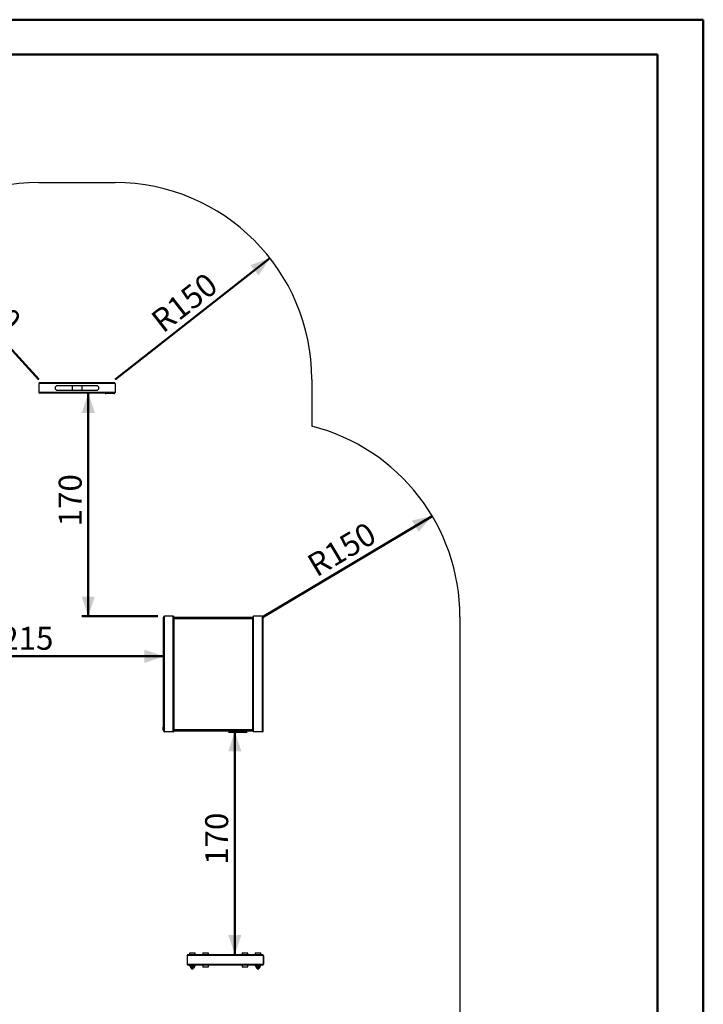
# Model space of a CAD drawing. Units: millimetres. Extents: x 0 to 42, y 0 to 29.8.
# Drawn here: x 31.6 to 42, y 14.7 to 29.7 of the extents above; entities that cross this region are included whole.
import ezdxf

# ---------------------------------------------------------------- set-up
doc = ezdxf.new("R2010")
doc.units = ezdxf.units.MM
doc.layers.add('LE_NORM', color=179, linetype='Continuous', lineweight=50)
doc.styles.add('SLDTEXTSTYLE0', font='TXT', dxfattribs={"width": 0.605})
doc.dimstyles.new('SLDDIMSTYLE0', dxfattribs={"dimtxt": 0.35, "dimasz": 0.3, "dimexe": 0, "dimexo": 0.0625, "dimgap": 0.0875, "dimtad": 1, "dimdec": 0, "dimlfac": 50, "dimrnd": 1e-09, "dimzin": 12, "dimdsep": 46, "dimtxsty": 'SLDTEXTSTYLE0', "dimsah": 1, "dimcen": 0, "dimadec": 0, "dimazin": 3, "dimtfac": 1, "dimtofl": 0, "dimtmove": 0, "dimatfit": 3, "dimfxl": 0, "dimfrac": 2, "dimtolj": 1, "dimtzin": 12, "dimarcsym": 0})
doc.dimstyles.new('SLDDIMSTYLE1', dxfattribs={"dimtxt": 0.35, "dimasz": 0.3, "dimexe": 0, "dimexo": 0.0625, "dimgap": 0.0875, "dimtad": 1, "dimdec": 0, "dimlfac": 50, "dimrnd": 1e-09, "dimzin": 12, "dimdsep": 46, "dimtxsty": 'SLDTEXTSTYLE0', "dimsah": 1, "dimcen": 0.09, "dimadec": 0, "dimazin": 3, "dimtfac": 1, "dimtofl": 0, "dimtmove": 0, "dimatfit": 3, "dimfxl": 0, "dimfrac": 2, "dimtolj": 1, "dimtzin": 12, "dimarcsym": 0})

# ---------------------------------------------------------------- blocks, each defined once
blk = doc.blocks.new('_D_11')
at = {"layer": 'LE_NORM'}
blk.add_line((29.843, 26.429), (31.869, 24.216), dxfattribs=at)
blk.add_solid([(29.843, 26.429), (29.972, 26.14), (30.12, 26.275)], dxfattribs=at)
at = {"layer": 'LE_NORM', "insert": (30.884, 25.954), "char_height": 0.35, "attachment_point": 1, "rotation": 312.4815, "style": 'SLDTEXTSTYLE0'}
blk.add_mtext('R150', dxfattribs=at)
blk = doc.blocks.new('_D_12')
at = {"layer": 'LE_NORM'}
blk.add_line((35.391, 26.066), (33.029, 24.216), dxfattribs=at)
blk.add_solid([(35.391, 26.066), (35.094, 25.959), (35.217, 25.802)], dxfattribs=at)
at = {"layer": 'LE_NORM', "insert": (33.545, 25.187), "char_height": 0.35, "attachment_point": 1, "rotation": 38.0615, "style": 'SLDTEXTSTYLE0'}
blk.add_mtext('R150', dxfattribs=at)
blk = doc.blocks.new('_D_13')
at = {"layer": 'LE_NORM'}
blk.add_line((37.865, 22.134), (35.289, 20.596), dxfattribs=at)
blk.add_solid([(37.865, 22.134), (37.556, 22.066), (37.659, 21.894)], dxfattribs=at)
at = {"layer": 'LE_NORM', "insert": (35.923, 21.495), "char_height": 0.35, "attachment_point": 1, "rotation": 30.8375, "style": 'SLDTEXTSTYLE0'}
blk.add_mtext('R150', dxfattribs=at)
blk = doc.blocks.new('_D_25')
at = {"layer": 'LE_NORM'}
blk.add_line((33.776, 19.995), (29.469, 19.995), dxfattribs=at)
for points in [[(29.469, 19.995), (29.769, 19.895), (29.769, 20.095)], [(33.776, 19.995), (33.476, 20.095), (33.476, 19.895)]]:
    blk.add_solid(points, dxfattribs=at)
at = {"layer": 'LE_NORM', "insert": (31.294, 20.446), "char_height": 0.35, "attachment_point": 1, "style": 'SLDTEXTSTYLE0'}
blk.add_mtext('215', dxfattribs=at)
blk = doc.blocks.new('_D_27')
at = {"layer": 'LE_NORM'}
for p, q in [((35.043, 18.846), (34.757, 18.846)), ((34.856, 18.846), (34.856, 15.446))]:
    blk.add_line(p, q, dxfattribs=at)
for points in [[(34.856, 18.846), (34.756, 18.546), (34.956, 18.546)], [(34.856, 15.446), (34.956, 15.746), (34.756, 15.746)]]:
    blk.add_solid(points, dxfattribs=at)
at = {"layer": 'LE_NORM', "insert": (34.404, 16.817), "char_height": 0.35, "attachment_point": 1, "rotation": 90, "style": 'SLDTEXTSTYLE0'}
blk.add_mtext('170', dxfattribs=at)
blk = doc.blocks.new('_D_28')
at = {"layer": 'LE_NORM'}
for p, q in [((32.621, 24.006), (32.621, 20.606)), ((33.683, 20.606), (32.522, 20.606))]:
    blk.add_line(p, q, dxfattribs=at)
for points in [[(32.621, 24.006), (32.521, 23.706), (32.721, 23.706)], [(32.621, 20.606), (32.721, 20.906), (32.521, 20.906)]]:
    blk.add_solid(points, dxfattribs=at)
at = {"layer": 'LE_NORM', "insert": (32.17, 21.977), "char_height": 0.35, "attachment_point": 1, "rotation": 90, "style": 'SLDTEXTSTYLE0'}
blk.add_mtext('170', dxfattribs=at)

msp = doc.modelspace()

# ---------------------------------------------------------------- linework, layer by layer
at = {"color": 7, "linetype": 'Continuous', "lineweight": 50}
for p, q in [((0, 29.7), (42, 29.7)), ((42, 0), (42, 29.7)), ((1.5, 29.17), (41.3, 29.17)), ((41.3, 0.51), (41.3, 29.17))]:
    msp.add_line(p, q, dxfattribs=at)
at = {"color": 7, "linetype": 'Continuous', "lineweight": 25}
for p, q in [((31.869, 27.216), (33.029, 27.216)), ((33.017, 24.166), (31.882, 24.166)), ((36.029, 24.216), (36.029, 23.503)), ((33.029, 24.153), (31.869, 24.153)), ((31.869, 24.153), (31.869, 24.019)), ((33.029, 24.019), (31.869, 24.019)), ((32.373, 24.12), (32.149, 24.12)), ((32.149, 24.052), (32.373, 24.052)), ((32.525, 24.12), (32.373, 24.12)), ((32.373, 24.052), (32.525, 24.052)), ((32.749, 24.12), (32.525, 24.12)), ((32.525, 24.052), (32.749, 24.052)), ((33.029, 24.153), (33.029, 24.019)), ((33.017, 24.006), (31.882, 24.006)), ((32.879, 24.006), (32.879, 24.004)), ((32.879, 24.004), (32.886, 24.004)), ((32.886, 24.004), (32.886, 24.006)), ((33.012, 24.004), (32.886, 24.004)), ((32.981, 24.002), (32.981, 24.004)), ((32.981, 24.004), (32.981, 24.002)), ((32.981, 24.002), (32.981, 24.004)), ((32.981, 24.002), (32.981, 24.002)), ((32.985, 24.002), (32.981, 24.002)), ((32.985, 24.002), (32.985, 24.004)), ((32.985, 24.002), (32.985, 24.004)), ((32.987, 24.002), (32.987, 24.004)), ((32.987, 24.004), (32.987, 24.002)), ((32.988, 24.002), (32.988, 24.004)), ((32.988, 24.002), (32.988, 24.004)), ((32.988, 24.002), (32.988, 24.004)), ((32.988, 24.002), (32.988, 24.004)), ((32.988, 24.002), (32.988, 24.002)), ((32.99, 24.002), (32.99, 24.004)), ((32.991, 24.004), (32.991, 24.002)), ((32.991, 24.002), (32.991, 24.004)), ((32.991, 24.002), (32.991, 24.004)), ((32.991, 24.002), (32.991, 24.002)), ((32.993, 24.002), (32.991, 24.002)), ((32.993, 24.002), (32.993, 24.004)), ((32.994, 24.002), (32.994, 24.004)), ((32.994, 24.002), (32.994, 24.004)), ((32.996, 24.002), (32.996, 24.004)), ((32.996, 24.004), (32.996, 24.002)), ((32.996, 24.002), (32.996, 24.002)), ((32.997, 24.002), (32.997, 24.004)), ((32.997, 24.002), (32.997, 24.004)), ((32.997, 24.002), (32.997, 24.002)), ((32.998, 24.004), (32.998, 24.002)), ((32.999, 24.002), (32.999, 24.004)), ((33.001, 24.002), (32.999, 24.002)), ((33.001, 24.002), (33.001, 24.004)), ((33.002, 24.002), (33.002, 24.004)), ((33.012, 24.006), (33.012, 24.004)), ((33.012, 24.004), (33.019, 24.004)), ((33.019, 24.004), (33.019, 24.006)), ((33.769, 18.859), (33.769, 20.593)), ((33.782, 18.846), (33.782, 20.606)), ((33.917, 20.606), (33.782, 20.606)), ((33.917, 18.846), (33.917, 20.606)), ((33.929, 18.859), (33.929, 20.593)), ((33.929, 20.592), (35.129, 20.592)), ((33.929, 20.572), (35.129, 20.572)), ((35.129, 18.859), (35.129, 20.593)), ((35.142, 18.846), (35.142, 20.606)), ((35.277, 20.606), (35.142, 20.606)), ((35.277, 18.846), (35.277, 20.606)), ((35.289, 18.859), (35.289, 20.593)), ((38.289, 20.596), (38.289, 9.566)), ((33.765, 18.931), (33.767, 18.931)), ((33.765, 18.931), (33.767, 18.931)), ((33.765, 18.931), (33.765, 18.931)), ((33.765, 18.931), (33.767, 18.931)), ((33.765, 18.93), (33.767, 18.93)), ((33.765, 18.93), (33.767, 18.93)), ((33.765, 18.93), (33.767, 18.93)), ((33.765, 18.93), (33.765, 18.93)), ((33.765, 18.929), (33.767, 18.929)), ((33.765, 18.928), (33.767, 18.928)), ((33.765, 18.928), (33.767, 18.928)), ((33.767, 18.928), (33.765, 18.928)), ((33.765, 18.928), (33.767, 18.928)), ((33.767, 18.926), (33.765, 18.926)), ((33.765, 18.926), (33.767, 18.926)), ((33.765, 18.926), (33.767, 18.926)), ((33.765, 18.926), (33.767, 18.926)), ((33.765, 18.926), (33.765, 18.926)), ((33.765, 18.925), (33.767, 18.925)), ((33.765, 18.924), (33.767, 18.924)), ((33.765, 18.924), (33.765, 18.923)), ((33.765, 18.923), (33.767, 18.923)), ((33.765, 18.923), (33.767, 18.923)), ((33.765, 18.922), (33.767, 18.922)), ((33.765, 18.922), (33.767, 18.922)), ((33.765, 18.922), (33.765, 18.922)), ((33.767, 18.92), (33.765, 18.92)), ((33.765, 18.92), (33.767, 18.92)), ((33.765, 18.92), (33.765, 18.916)), ((33.765, 18.916), (33.767, 18.916)), ((33.765, 18.915), (33.767, 18.915)), ((33.765, 18.915), (33.767, 18.915)), ((33.767, 18.913), (33.765, 18.913)), ((33.765, 18.913), (33.767, 18.913)), ((33.765, 18.911), (33.765, 18.913)), ((33.769, 18.996), (33.767, 18.996)), ((33.767, 18.996), (33.767, 18.989)), ((33.767, 18.863), (33.767, 18.989)), ((33.767, 18.989), (33.769, 18.989)), ((33.765, 18.911), (33.767, 18.911)), ((33.765, 18.909), (33.767, 18.909)), ((33.765, 18.909), (33.767, 18.909)), ((33.765, 18.907), (33.767, 18.907)), ((33.765, 18.907), (33.767, 18.907)), ((33.767, 18.907), (33.765, 18.907)), ((33.765, 18.907), (33.767, 18.907)), ((33.765, 18.907), (33.765, 18.907)), ((33.767, 18.905), (33.765, 18.905)), ((33.765, 18.905), (33.767, 18.905)), ((33.765, 18.902), (33.765, 18.905)), ((33.765, 18.902), (33.767, 18.902)), ((33.765, 18.901), (33.767, 18.901)), ((33.765, 18.901), (33.767, 18.901)), ((33.765, 18.899), (33.767, 18.899)), ((33.767, 18.898), (33.765, 18.898)), ((33.765, 18.897), (33.767, 18.897)), ((33.765, 18.895), (33.765, 18.897)), ((33.765, 18.895), (33.767, 18.895)), ((33.765, 18.895), (33.767, 18.895)), ((33.765, 18.89), (33.767, 18.89)), ((33.767, 18.89), (33.765, 18.89)), ((33.765, 18.89), (33.767, 18.89)), ((33.765, 18.89), (33.765, 18.89)), ((33.765, 18.888), (33.765, 18.89)), ((33.765, 18.888), (33.767, 18.888)), ((33.765, 18.886), (33.767, 18.886)), ((33.765, 18.885), (33.767, 18.885)), ((33.765, 18.884), (33.767, 18.884)), ((33.767, 18.883), (33.765, 18.883)), ((33.765, 18.882), (33.767, 18.882)), ((33.765, 18.88), (33.767, 18.88)), ((33.765, 18.88), (33.767, 18.88)), ((33.767, 18.878), (33.765, 18.878)), ((33.765, 18.878), (33.767, 18.878)), ((33.767, 18.878), (33.765, 18.878)), ((33.765, 18.877), (33.767, 18.877)), ((33.765, 18.877), (33.767, 18.877)), ((33.765, 18.877), (33.765, 18.876)), ((33.765, 18.876), (33.767, 18.876)), ((33.765, 18.876), (33.765, 18.874)), ((33.765, 18.874), (33.767, 18.874)), ((33.765, 18.874), (33.767, 18.874)), ((33.765, 18.874), (33.767, 18.874)), ((33.767, 18.863), (33.767, 18.856)), ((33.769, 18.863), (33.767, 18.863)), ((33.767, 18.856), (33.769, 18.856)), ((33.917, 18.846), (33.782, 18.846)), ((33.929, 18.88), (35.129, 18.88)), ((33.929, 18.86), (35.129, 18.86)), ((35.277, 18.846), (35.142, 18.846)), ((34.166, 15.468), (34.166, 15.446)), ((34.172, 15.474), (34.246, 15.474)), ((34.252, 15.446), (34.252, 15.468)), ((34.366, 15.468), (34.366, 15.446)), ((34.372, 15.474), (34.446, 15.474)), ((34.452, 15.446), (34.452, 15.468)), ((34.966, 15.468), (34.966, 15.446)), ((34.972, 15.474), (35.046, 15.474)), ((35.052, 15.446), (35.052, 15.468)), ((35.166, 15.468), (35.166, 15.446)), ((35.172, 15.474), (35.246, 15.474)), ((35.252, 15.446), (35.252, 15.468)), ((35.289, 15.433), (34.129, 15.433)), ((34.129, 15.433), (34.129, 15.299)), ((35.277, 15.446), (34.142, 15.446)), ((35.291, 15.436), (35.289, 15.436)), ((35.289, 15.433), (35.289, 15.299)), ((35.289, 15.429), (35.291, 15.429)), ((35.291, 15.429), (35.291, 15.436)), ((35.291, 15.429), (35.291, 15.303)), ((35.293, 15.418), (35.291, 15.418)), ((35.293, 15.418), (35.291, 15.418)), ((35.293, 15.417), (35.291, 15.417)), ((35.291, 15.414), (35.293, 15.414)), ((35.293, 15.414), (35.291, 15.414)), ((35.293, 15.412), (35.291, 15.412)), ((35.293, 15.412), (35.291, 15.412)), ((35.293, 15.412), (35.291, 15.412)), ((35.293, 15.412), (35.291, 15.412)), ((35.293, 15.41), (35.291, 15.41)), ((35.293, 15.41), (35.291, 15.41)), ((35.291, 15.409), (35.293, 15.409)), ((35.293, 15.409), (35.291, 15.409)), ((35.293, 15.409), (35.291, 15.409)), ((35.293, 15.409), (35.291, 15.409)), ((35.293, 15.407), (35.291, 15.407)), ((35.293, 15.406), (35.291, 15.406)), ((35.291, 15.403), (35.293, 15.403)), ((35.293, 15.403), (35.291, 15.403)), ((35.293, 15.403), (35.291, 15.403)), ((35.293, 15.401), (35.291, 15.401)), ((35.293, 15.401), (35.291, 15.401)), ((35.293, 15.399), (35.291, 15.399)), ((35.293, 15.398), (35.291, 15.398)), ((35.293, 15.398), (35.291, 15.398)), ((35.293, 15.397), (35.291, 15.397)), ((35.291, 15.397), (35.293, 15.397)), ((35.293, 15.395), (35.291, 15.395)), ((35.293, 15.395), (35.291, 15.395)), ((35.293, 15.395), (35.291, 15.395)), ((35.293, 15.395), (35.291, 15.395)), ((35.293, 15.394), (35.291, 15.394)), ((35.291, 15.393), (35.293, 15.393)), ((35.293, 15.392), (35.291, 15.392)), ((35.293, 15.391), (35.291, 15.391)), ((35.293, 15.391), (35.291, 15.391)), ((35.293, 15.389), (35.291, 15.389)), ((35.293, 15.389), (35.291, 15.389)), ((35.293, 15.389), (35.291, 15.389)), ((35.293, 15.389), (35.291, 15.389)), ((35.293, 15.387), (35.291, 15.387)), ((35.293, 15.387), (35.291, 15.387)), ((35.291, 15.386), (35.293, 15.386)), ((35.293, 15.386), (35.291, 15.386)), ((35.293, 15.386), (35.291, 15.386)), ((35.293, 15.386), (35.291, 15.386)), ((35.293, 15.384), (35.291, 15.384)), ((35.293, 15.384), (35.291, 15.384)), ((35.293, 15.382), (35.291, 15.382)), ((35.293, 15.379), (35.291, 15.379)), ((35.291, 15.379), (35.293, 15.379)), ((35.293, 15.379), (35.291, 15.379)), ((35.293, 15.374), (35.291, 15.374)), ((35.293, 15.374), (35.291, 15.374)), ((35.293, 15.374), (35.291, 15.374)), ((35.293, 15.373), (35.291, 15.373)), ((35.293, 15.372), (35.291, 15.372)), ((35.293, 15.372), (35.291, 15.372)), ((35.293, 15.371), (35.291, 15.371)), ((35.293, 15.371), (35.291, 15.371)), ((35.293, 15.371), (35.291, 15.371)), ((35.293, 15.371), (35.291, 15.371)), ((35.293, 15.37), (35.291, 15.37)), ((35.293, 15.369), (35.291, 15.369)), ((35.293, 15.369), (35.291, 15.369)), ((35.291, 15.369), (35.293, 15.369)), ((35.293, 15.369), (35.291, 15.369)), ((35.293, 15.367), (35.291, 15.367)), ((35.293, 15.366), (35.291, 15.366)), ((35.293, 15.365), (35.291, 15.365)), ((35.291, 15.364), (35.293, 15.364)), ((35.293, 15.363), (35.291, 15.363)), ((35.293, 15.361), (35.291, 15.361)), ((35.293, 15.361), (35.291, 15.361)), ((35.293, 15.361), (35.291, 15.361)), ((35.293, 15.361), (35.291, 15.361)), ((35.293, 15.358), (35.291, 15.358)), ((35.293, 15.358), (35.291, 15.358)), ((35.293, 15.357), (35.291, 15.357)), ((35.291, 15.357), (35.293, 15.357)), ((35.293, 15.417), (35.293, 15.414)), ((35.293, 15.412), (35.293, 15.412)), ((35.293, 15.41), (35.293, 15.412)), ((35.293, 15.409), (35.293, 15.409)), ((35.293, 15.403), (35.293, 15.406)), ((35.293, 15.399), (35.293, 15.398)), ((35.293, 15.398), (35.293, 15.398)), ((35.293, 15.391), (35.293, 15.391)), ((35.293, 15.389), (35.293, 15.389)), ((35.293, 15.387), (35.293, 15.389)), ((35.293, 15.386), (35.293, 15.386)), ((35.293, 15.382), (35.293, 15.379)), ((35.293, 15.379), (35.293, 15.379)), ((35.293, 15.372), (35.293, 15.373)), ((35.293, 15.371), (35.293, 15.372)), ((35.293, 15.371), (35.293, 15.371)), ((35.293, 15.37), (35.293, 15.371)), ((35.293, 15.369), (35.293, 15.37)), ((35.293, 15.369), (35.293, 15.369)), ((35.293, 15.358), (35.293, 15.361)), ((35.293, 15.358), (35.293, 15.358)), ((35.289, 15.299), (34.129, 15.299)), ((35.277, 15.286), (34.142, 15.286)), ((34.166, 15.286), (34.166, 15.283)), ((34.168, 15.278), (34.169, 15.278)), ((34.246, 15.276), (34.173, 15.276)), ((34.174, 15.276), (34.174, 15.267)), ((34.176, 15.262), (34.176, 15.262)), ((34.239, 15.26), (34.18, 15.26)), ((34.182, 15.26), (34.182, 15.251)), ((34.184, 15.246), (34.185, 15.246)), ((34.23, 15.244), (34.189, 15.244)), ((34.197, 15.244), (34.197, 15.232)), ((34.197, 15.232), (34.199, 15.23)), ((34.197, 15.232), (34.198, 15.232)), ((34.198, 15.232), (34.221, 15.232)), ((34.199, 15.23), (34.2, 15.23)), ((34.2, 15.23), (34.219, 15.23)), ((34.219, 15.23), (34.221, 15.232)), ((34.221, 15.232), (34.221, 15.244)), ((34.234, 15.246), (34.235, 15.246)), ((34.236, 15.251), (34.236, 15.26)), ((34.243, 15.262), (34.243, 15.262)), ((34.245, 15.267), (34.245, 15.276)), ((34.25, 15.278), (34.251, 15.278)), ((34.252, 15.283), (34.252, 15.286)), ((34.366, 15.286), (34.366, 15.264)), ((34.446, 15.258), (34.372, 15.258)), ((34.452, 15.264), (34.452, 15.286)), ((34.966, 15.286), (34.966, 15.264)), ((35.046, 15.258), (34.972, 15.258)), ((35.052, 15.264), (35.052, 15.286)), ((35.166, 15.286), (35.166, 15.283)), ((35.168, 15.278), (35.169, 15.278)), ((35.246, 15.276), (35.173, 15.276)), ((35.174, 15.276), (35.174, 15.267)), ((35.176, 15.262), (35.176, 15.262)), ((35.239, 15.26), (35.18, 15.26)), ((35.182, 15.26), (35.182, 15.251)), ((35.184, 15.246), (35.185, 15.246)), ((35.23, 15.244), (35.189, 15.244)), ((35.197, 15.244), (35.197, 15.232)), ((35.197, 15.232), (35.199, 15.23)), ((35.197, 15.232), (35.198, 15.232)), ((35.198, 15.232), (35.221, 15.232)), ((35.199, 15.23), (35.2, 15.23)), ((35.2, 15.23), (35.219, 15.23)), ((35.219, 15.23), (35.221, 15.232)), ((35.221, 15.232), (35.221, 15.244)), ((35.234, 15.246), (35.235, 15.246)), ((35.236, 15.251), (35.236, 15.26)), ((35.243, 15.262), (35.243, 15.262)), ((35.245, 15.267), (35.245, 15.276)), ((35.25, 15.278), (35.251, 15.278)), ((35.252, 15.283), (35.252, 15.286)), ((35.291, 15.303), (35.289, 15.303)), ((35.289, 15.296), (35.291, 15.296)), ((35.291, 15.296), (35.291, 15.303))]:
    msp.add_line(p, q, dxfattribs=at)
at = {"color": 8, "linetype": 'Continuous', "lineweight": 25}
for p, q in [((32.373, 24.12), (32.373, 24.086)), ((32.373, 24.086), (32.373, 24.052)), ((32.525, 24.12), (32.525, 24.086)), ((32.525, 24.086), (32.525, 24.052)), ((34.252, 15.468), (34.166, 15.468)), ((34.452, 15.468), (34.366, 15.468)), ((35.052, 15.468), (34.966, 15.468)), ((35.252, 15.468), (35.166, 15.468)), ((34.166, 15.283), (34.252, 15.283)), ((34.251, 15.278), (34.168, 15.278)), ((34.169, 15.278), (34.25, 15.278)), ((34.174, 15.267), (34.245, 15.267)), ((34.243, 15.262), (34.176, 15.262)), ((34.176, 15.262), (34.243, 15.262)), ((34.182, 15.251), (34.236, 15.251)), ((34.235, 15.246), (34.184, 15.246)), ((34.185, 15.246), (34.234, 15.246)), ((34.366, 15.264), (34.452, 15.264)), ((34.966, 15.264), (35.052, 15.264)), ((35.166, 15.283), (35.252, 15.283)), ((35.251, 15.278), (35.168, 15.278)), ((35.169, 15.278), (35.25, 15.278)), ((35.174, 15.267), (35.245, 15.267)), ((35.243, 15.262), (35.176, 15.262)), ((35.176, 15.262), (35.243, 15.262)), ((35.182, 15.251), (35.236, 15.251)), ((35.235, 15.246), (35.184, 15.246)), ((35.185, 15.246), (35.234, 15.246))]:
    msp.add_line(p, q, dxfattribs=at)
at = {"color": 7, "linetype": 'Continuous', "lineweight": 25}
for centre, radius, start, end in [((31.869, 24.216), 3, 90, 180), ((33.029, 24.216), 3, 0, 90), ((31.882, 24.153), 0.0128, 90, 180), ((33.017, 24.153), 0.0128, 0, 90), ((31.882, 24.019), 0.0128, 180, 270), ((32.149, 24.086), 0.0337, 90, 180), ((32.149, 24.086), 0.0337, 180, 270), ((32.749, 24.086), 0.0337, 0, 90), ((32.749, 24.086), 0.0337, 270, 0), ((33.017, 24.019), 0.0128, 270, 360), ((35.289, 20.596), 3, 0, 75.7197), ((33.782, 20.593), 0.0128, 90, 180), ((33.917, 20.593), 0.0128, 0, 90), ((35.142, 20.593), 0.0128, 90, 180), ((35.277, 20.593), 0.0128, 0, 90), ((33.782, 18.859), 0.0128, 180, 270), ((33.917, 18.859), 0.0128, 270, 0), ((35.142, 18.859), 0.0128, 180, 270), ((35.277, 18.859), 0.0128, 270, 0), ((34.172, 15.468), 0.006, 90, 180), ((34.246, 15.468), 0.006, 0, 90), ((34.372, 15.468), 0.006, 90, 180), ((34.446, 15.468), 0.006, 0, 90), ((34.972, 15.468), 0.006, 90, 180), ((35.046, 15.468), 0.006, 0, 90), ((35.172, 15.468), 0.006, 90, 180), ((35.246, 15.468), 0.006, 0, 90), ((34.142, 15.433), 0.0128, 90, 180), ((35.277, 15.433), 0.0128, 360, 90), ((34.142, 15.299), 0.0128, 180, 270), ((34.172, 15.283), 0.006, 180, 225), ((34.173, 15.282), 0.006, 225, 270), ((34.18, 15.267), 0.006, 180, 225), ((34.18, 15.266), 0.006, 225, 270), ((34.188, 15.251), 0.006, 180, 225), ((34.189, 15.25), 0.006, 225, 270), ((34.23, 15.25), 0.006, 270, 315), ((34.23, 15.251), 0.006, 315, 0), ((34.239, 15.266), 0.006, 270, 315), ((34.239, 15.267), 0.006, 315, 0), ((34.246, 15.282), 0.006, 270, 315), ((34.246, 15.283), 0.006, 315, 0), ((34.372, 15.264), 0.006, 180, 270), ((34.446, 15.264), 0.006, 270, 0), ((34.972, 15.264), 0.006, 180, 270), ((35.046, 15.264), 0.006, 270, 0), ((35.172, 15.283), 0.006, 180, 225), ((35.173, 15.282), 0.006, 225, 270), ((35.18, 15.267), 0.006, 180, 225), ((35.18, 15.266), 0.006, 225, 270), ((35.188, 15.251), 0.006, 180, 225), ((35.189, 15.25), 0.006, 225, 270), ((35.23, 15.25), 0.006, 270, 315), ((35.23, 15.251), 0.006, 315, 0), ((35.239, 15.266), 0.006, 270, 315), ((35.239, 15.267), 0.006, 315, 0), ((35.246, 15.282), 0.006, 270, 315), ((35.246, 15.283), 0.006, 315, 0), ((35.277, 15.299), 0.0128, 270, 0)]:
    msp.add_arc(centre, radius, start, end, dxfattribs=at)
for points, knots in [([(32.981, 24.002), (32.981, 24.002), (32.981, 24.002), (32.981, 24.002), (32.981, 24.002), (32.981, 24.002), (32.981, 24.002)], [0, 0, 0, 0, 0.394854, 0.645233, 0.89619, 1, 1, 1, 1]), ([(32.985, 24.002), (32.985, 24.002), (32.985, 24.002), (32.985, 24.002), (32.985, 24.002), (32.985, 24.002), (32.985, 24.002), (32.985, 24.002)], [0, 0, 0, 0, 0.374778, 0.559042, 0.744366, 0.962165, 1, 1, 1, 1]), ([(32.988, 24.002), (32.987, 24.002), (32.987, 24.002), (32.987, 24.002), (32.987, 24.002), (32.987, 24.002)], [0, 0, 0, 0, 0.48018, 0.737318, 1, 1, 1, 1]), ([(32.987, 24.002), (32.987, 24.002), (32.987, 24.002), (32.987, 24.002), (32.987, 24.002), (32.987, 24.002), (32.987, 24.002)], [0, 0, 0, 0, 0.251885, 0.506371, 0.739494, 1, 1, 1, 1]), ([(32.988, 24.002), (32.988, 24.002), (32.988, 24.002), (32.988, 24.002), (32.988, 24.002), (32.988, 24.002), (32.988, 24.002)], [0, 0, 0, 0, 0.431183, 0.674452, 0.917642, 1, 1, 1, 1]), ([(32.988, 24.002), (32.988, 24.002), (32.988, 24.002), (32.988, 24.002), (32.988, 24.002), (32.988, 24.002), (32.988, 24.002), (32.988, 24.002), (32.988, 24.002)], [0, 0, 0, 0, 0.297477, 0.591135, 0.709168, 0.826927, 0.95734, 1, 1, 1, 1]), ([(32.99, 24.002), (32.99, 24.002), (32.99, 24.002), (32.99, 24.002), (32.991, 24.002)], [0, 0, 0, 0, 0.568088, 1, 1, 1, 1]), ([(32.991, 24.002), (32.991, 24.002), (32.991, 24.002), (32.991, 24.002), (32.991, 24.002), (32.991, 24.002), (32.991, 24.002)], [0, 0, 0, 0, 0.288978, 0.665783, 0.94195, 1, 1, 1, 1]), ([(32.994, 24.002), (32.994, 24.002), (32.994, 24.002), (32.993, 24.002), (32.993, 24.002), (32.993, 24.002), (32.993, 24.002)], [0, 0, 0, 0, 0.280244, 0.610691, 0.85172, 1, 1, 1, 1]), ([(32.996, 24.002), (32.996, 24.002), (32.996, 24.002), (32.996, 24.002), (32.996, 24.002), (32.997, 24.002)], [0, 0, 0, 0, 0.388179, 0.780784, 1, 1, 1, 1]), ([(32.996, 24.002), (32.996, 24.002), (32.996, 24.002), (32.996, 24.002), (32.996, 24.002), (32.996, 24.002), (32.996, 24.002)], [0, 0, 0, 0, 0.324842, 0.592156, 0.858828, 1, 1, 1, 1]), ([(32.997, 24.002), (32.997, 24.002), (32.996, 24.002), (32.996, 24.002), (32.996, 24.002), (32.996, 24.002), (32.996, 24.002)], [0, 0, 0, 0, 0.249672, 0.459529, 0.727994, 1, 1, 1, 1]), ([(32.999, 24.002), (32.999, 24.002), (32.999, 24.002), (32.999, 24.002), (32.999, 24.002), (32.998, 24.002), (32.998, 24.002)], [0, 0, 0, 0, 0.293459, 0.530543, 0.826194, 1, 1, 1, 1]), ([(33.002, 24.002), (33.002, 24.002), (33.002, 24.002), (33.001, 24.002), (33.001, 24.002), (33.001, 24.002), (33.001, 24.002)], [0, 0, 0, 0, 0.302446, 0.512046, 0.721521, 1, 1, 1, 1]), ([(33.765, 18.931), (33.765, 18.931), (33.765, 18.931), (33.765, 18.931), (33.765, 18.931), (33.765, 18.93)], [0, 0, 0, 0, 0.250155, 0.500346, 1, 1, 1, 1]), ([(33.765, 18.931), (33.765, 18.931), (33.765, 18.931), (33.765, 18.931), (33.765, 18.931), (33.765, 18.931)], [0, 0, 0, 0, 0.30053, 0.691903, 1, 1, 1, 1]), ([(33.765, 18.93), (33.765, 18.93), (33.765, 18.93), (33.765, 18.929), (33.765, 18.929), (33.765, 18.929)], [0, 0, 0, 0, 0.251464, 0.50333, 1, 1, 1, 1]), ([(33.765, 18.93), (33.765, 18.93), (33.765, 18.93), (33.765, 18.93), (33.765, 18.93), (33.765, 18.93)], [0, 0, 0, 0, 0.250065, 0.500145, 1, 1, 1, 1]), ([(33.765, 18.929), (33.765, 18.929), (33.765, 18.929), (33.765, 18.928), (33.765, 18.928), (33.765, 18.928), (33.765, 18.928)], [0, 0, 0, 0, 0.4234853, 0.6841467, 0.9448086, 1, 1, 1, 1]), ([(33.765, 18.928), (33.765, 18.928), (33.765, 18.928), (33.765, 18.928), (33.765, 18.928), (33.765, 18.928)], [0, 0, 0, 0, 0.252882, 0.506384, 1, 1, 1, 1]), ([(33.765, 18.928), (33.765, 18.928), (33.765, 18.928), (33.765, 18.928), (33.765, 18.928), (33.765, 18.928), (33.765, 18.928)], [0, 0, 0, 0, 0.299467, 0.6023001, 0.8446166, 1, 1, 1, 1]), ([(33.765, 18.928), (33.765, 18.928), (33.765, 18.928), (33.765, 18.928), (33.765, 18.928), (33.765, 18.928)], [0, 0, 0, 0, 0.353557, 0.710363, 1, 1, 1, 1]), ([(33.765, 18.926), (33.765, 18.926), (33.765, 18.926), (33.765, 18.926), (33.765, 18.926), (33.765, 18.926), (33.765, 18.926)], [0, 0, 0, 0, 0.359552, 0.615477, 0.871292, 1, 1, 1, 1]), ([(33.765, 18.926), (33.765, 18.926), (33.765, 18.926), (33.765, 18.926), (33.765, 18.926), (33.765, 18.926), (33.765, 18.926)], [0, 0, 0, 0, 0.1739312, 0.3094218, 0.5559273, 1, 1, 1, 1]), ([(33.765, 18.925), (33.765, 18.925), (33.765, 18.925), (33.765, 18.925), (33.765, 18.925), (33.765, 18.925), (33.765, 18.925)], [0, 0, 0, 0, 0.00557, 0.397109, 0.802684, 1, 1, 1, 1]), ([(33.765, 18.925), (33.765, 18.925), (33.765, 18.925), (33.765, 18.925), (33.765, 18.924), (33.765, 18.924)], [0, 0, 0, 0, 0.251177, 0.502601, 1, 1, 1, 1]), ([(33.765, 18.923), (33.765, 18.923), (33.765, 18.923), (33.765, 18.922), (33.765, 18.922), (33.765, 18.922), (33.765, 18.922)], [0, 0, 0, 0, 0.276058, 0.5344148, 0.7941998, 1, 1, 1, 1]), ([(33.765, 18.923), (33.765, 18.923), (33.765, 18.923), (33.765, 18.923), (33.765, 18.923), (33.765, 18.923), (33.765, 18.923)], [0, 0, 0, 0, 0.390387, 0.640779, 0.892084, 1, 1, 1, 1]), ([(33.765, 18.92), (33.765, 18.92), (33.765, 18.92), (33.765, 18.92), (33.765, 18.92), (33.765, 18.92), (33.765, 18.92)], [0, 0, 0, 0, 0.270803, 0.513696, 0.754569, 1, 1, 1, 1]), ([(33.765, 18.916), (33.765, 18.916), (33.765, 18.916), (33.765, 18.915), (33.765, 18.915), (33.765, 18.915), (33.765, 18.915)], [0, 0, 0, 0, 0.293023, 0.560751, 0.86833, 1, 1, 1, 1]), ([(33.765, 18.913), (33.765, 18.913), (33.765, 18.913), (33.765, 18.913), (33.765, 18.913), (33.765, 18.913), (33.765, 18.913)], [0, 0, 0, 0, 0.306706, 0.519216, 0.731509, 1, 1, 1, 1]), ([(33.765, 18.909), (33.765, 18.909), (33.765, 18.91), (33.765, 18.91), (33.765, 18.91), (33.765, 18.911), (33.765, 18.911)], [0, 0, 0, 0, 0.296861, 0.630548, 0.8996, 1, 1, 1, 1]), ([(33.765, 18.907), (33.765, 18.907), (33.765, 18.907), (33.765, 18.907), (33.765, 18.907), (33.765, 18.907)], [0, 0, 0, 0, 0.388179, 0.780784, 1, 1, 1, 1]), ([(33.765, 18.907), (33.765, 18.907), (33.765, 18.907), (33.765, 18.907), (33.765, 18.907), (33.765, 18.907), (33.765, 18.907)], [0, 0, 0, 0, 0.324842, 0.592156, 0.858828, 1, 1, 1, 1]), ([(33.765, 18.905), (33.765, 18.905), (33.765, 18.905), (33.765, 18.905), (33.765, 18.905), (33.765, 18.905), (33.765, 18.905)], [0, 0, 0, 0, 0.269457, 0.509326, 0.747097, 1, 1, 1, 1]), ([(33.765, 18.901), (33.765, 18.901), (33.765, 18.901), (33.765, 18.902), (33.765, 18.902), (33.765, 18.902), (33.765, 18.902)], [0, 0, 0, 0, 0.294059, 0.627885, 0.892397, 1, 1, 1, 1]), ([(33.765, 18.899), (33.765, 18.899), (33.765, 18.899), (33.765, 18.899), (33.765, 18.898), (33.765, 18.898), (33.765, 18.898)], [0, 0, 0, 0, 0.282093, 0.541964, 0.832228, 1, 1, 1, 1]), ([(33.765, 18.897), (33.765, 18.897), (33.765, 18.897), (33.765, 18.898), (33.765, 18.898), (33.765, 18.898)], [0, 0, 0, 0, 0.250525, 0.501262, 1, 1, 1, 1]), ([(33.765, 18.895), (33.765, 18.895), (33.765, 18.895), (33.765, 18.895), (33.765, 18.895), (33.765, 18.895), (33.765, 18.895)], [0, 0, 0, 0, 0.349813, 0.585281, 0.820722, 1, 1, 1, 1]), ([(33.765, 18.89), (33.765, 18.89), (33.765, 18.89), (33.765, 18.89), (33.765, 18.89), (33.765, 18.89), (33.765, 18.89), (33.765, 18.89)], [0, 0, 0, 0, 0.260065, 0.523735, 0.713331, 0.903413, 1, 1, 1, 1]), ([(33.765, 18.886), (33.765, 18.886), (33.765, 18.886), (33.765, 18.886), (33.765, 18.887), (33.765, 18.887), (33.765, 18.888), (33.765, 18.888)], [0, 0, 0, 0, 0.2368925, 0.4753, 0.7049419, 0.947951, 1, 1, 1, 1]), ([(33.765, 18.885), (33.765, 18.886), (33.765, 18.886), (33.765, 18.886), (33.765, 18.886)], [0, 0, 0, 0, 0.674297, 1, 1, 1, 1]), ([(33.765, 18.884), (33.765, 18.883), (33.765, 18.883), (33.765, 18.883), (33.765, 18.883), (33.765, 18.883)], [0, 0, 0, 0, 0.4038516, 0.7096923, 1, 1, 1, 1]), ([(33.765, 18.883), (33.765, 18.882), (33.765, 18.882), (33.765, 18.882), (33.765, 18.882), (33.765, 18.882)], [0, 0, 0, 0, 0.251358, 0.503312, 1, 1, 1, 1]), ([(33.765, 18.882), (33.765, 18.881), (33.765, 18.881), (33.765, 18.88), (33.765, 18.88), (33.765, 18.88), (33.765, 18.88)], [0, 0, 0, 0, 0.318692, 0.647302, 0.893386, 1, 1, 1, 1]), ([(33.765, 18.878), (33.765, 18.878), (33.765, 18.878), (33.765, 18.878), (33.765, 18.878), (33.765, 18.878)], [0, 0, 0, 0, 0.2564601, 0.6600839, 1, 1, 1, 1]), ([(33.765, 18.877), (33.765, 18.877), (33.765, 18.878), (33.765, 18.878), (33.765, 18.878), (33.765, 18.878)], [0, 0, 0, 0, 0.251324, 0.502931, 1, 1, 1, 1]), ([(33.765, 18.877), (33.765, 18.877), (33.765, 18.877), (33.765, 18.877), (33.765, 18.877), (33.765, 18.877)], [0, 0, 0, 0, 0.328066, 0.659845, 1, 1, 1, 1]), ([(33.765, 18.874), (33.765, 18.874), (33.765, 18.874), (33.765, 18.874), (33.765, 18.874), (33.765, 18.874), (33.765, 18.874)], [0, 0, 0, 0, 0.3588095, 0.6114485, 0.8643935, 1, 1, 1, 1]), ([(33.765, 18.874), (33.765, 18.874), (33.765, 18.874), (33.765, 18.874), (33.765, 18.874), (33.765, 18.874)], [0, 0, 0, 0, 0.3678047, 0.6805583, 1, 1, 1, 1]), ([(35.293, 15.418), (35.293, 15.418), (35.293, 15.418), (35.293, 15.417), (35.293, 15.417), (35.293, 15.417), (35.293, 15.417)], [0, 0, 0, 0, 0.2968608, 0.6305483, 0.8996001, 1, 1, 1, 1]), ([(35.293, 15.414), (35.293, 15.414), (35.293, 15.414), (35.293, 15.414), (35.293, 15.414), (35.293, 15.414), (35.293, 15.414)], [0, 0, 0, 0, 0.306706, 0.519216, 0.731509, 1, 1, 1, 1]), ([(35.293, 15.412), (35.293, 15.412), (35.293, 15.412), (35.293, 15.412), (35.293, 15.412), (35.293, 15.412), (35.293, 15.412)], [0, 0, 0, 0, 0.276058, 0.534415, 0.7942, 1, 1, 1, 1]), ([(35.293, 15.412), (35.293, 15.412), (35.293, 15.412), (35.293, 15.412), (35.293, 15.412), (35.293, 15.412), (35.293, 15.412)], [0, 0, 0, 0, 0.390387, 0.640779, 0.892084, 1, 1, 1, 1]), ([(35.293, 15.409), (35.293, 15.409), (35.293, 15.409), (35.293, 15.409), (35.293, 15.41), (35.293, 15.41), (35.293, 15.41)], [0, 0, 0, 0, 0.00557, 0.397109, 0.802684, 1, 1, 1, 1]), ([(35.293, 15.41), (35.293, 15.41), (35.293, 15.41), (35.293, 15.41), (35.293, 15.41), (35.293, 15.41)], [0, 0, 0, 0, 0.2511774, 0.502601, 1, 1, 1, 1]), ([(35.293, 15.409), (35.293, 15.409), (35.293, 15.409), (35.293, 15.409), (35.293, 15.409), (35.293, 15.409), (35.293, 15.409)], [0, 0, 0, 0, 0.359552, 0.615477, 0.871292, 1, 1, 1, 1]), ([(35.293, 15.409), (35.293, 15.409), (35.293, 15.409), (35.293, 15.409), (35.293, 15.409), (35.293, 15.409), (35.293, 15.409)], [0, 0, 0, 0, 0.173931, 0.309422, 0.555927, 1, 1, 1, 1]), ([(35.293, 15.406), (35.293, 15.406), (35.293, 15.407), (35.293, 15.407), (35.293, 15.407), (35.293, 15.407), (35.293, 15.407)], [0, 0, 0, 0, 0.314543, 0.507191, 0.698938, 1, 1, 1, 1]), ([(35.293, 15.403), (35.293, 15.403), (35.293, 15.403), (35.293, 15.403), (35.293, 15.403), (35.293, 15.403)], [0, 0, 0, 0, 0.250057, 0.500122, 1, 1, 1, 1]), ([(35.293, 15.403), (35.293, 15.403), (35.293, 15.403), (35.293, 15.403), (35.293, 15.403), (35.293, 15.403), (35.293, 15.403)], [0, 0, 0, 0, 0.29188, 0.653489, 0.884892, 1, 1, 1, 1]), ([(35.293, 15.401), (35.293, 15.401), (35.293, 15.4), (35.293, 15.4), (35.293, 15.4), (35.293, 15.399), (35.293, 15.399)], [0, 0, 0, 0, 0.296163, 0.631028, 0.890317, 1, 1, 1, 1]), ([(35.293, 15.398), (35.293, 15.398), (35.293, 15.397), (35.293, 15.397), (35.293, 15.397), (35.293, 15.397)], [0, 0, 0, 0, 0.351719, 0.615857, 1, 1, 1, 1]), ([(35.293, 15.397), (35.293, 15.397), (35.293, 15.397), (35.293, 15.397), (35.293, 15.397), (35.293, 15.397), (35.293, 15.397)], [0, 0, 0, 0, 0.351076, 0.613197, 0.876111, 1, 1, 1, 1]), ([(35.293, 15.394), (35.293, 15.394), (35.293, 15.394), (35.293, 15.394), (35.293, 15.394), (35.293, 15.395)], [0, 0, 0, 0, 0.250105, 0.500248, 1, 1, 1, 1]), ([(35.293, 15.395), (35.293, 15.395), (35.293, 15.395), (35.293, 15.395), (35.293, 15.395), (35.293, 15.395)], [0, 0, 0, 0, 0.491138, 0.940529, 1, 1, 1, 1]), ([(35.293, 15.395), (35.293, 15.395), (35.293, 15.395), (35.293, 15.395), (35.293, 15.395), (35.293, 15.395)], [0, 0, 0, 0, 0.056481, 0.550028, 1, 1, 1, 1]), ([(35.293, 15.395), (35.293, 15.395), (35.293, 15.395), (35.293, 15.395), (35.293, 15.395)], [0, 0, 0, 0, 0.656726, 1, 1, 1, 1]), ([(35.293, 15.393), (35.293, 15.393), (35.293, 15.393), (35.293, 15.393), (35.293, 15.394), (35.293, 15.394)], [0, 0, 0, 0, 0.2503401, 0.5008194, 1, 1, 1, 1]), ([(35.293, 15.392), (35.293, 15.392), (35.293, 15.392), (35.293, 15.393), (35.293, 15.393), (35.293, 15.393)], [0, 0, 0, 0, 0.250238, 0.500522, 1, 1, 1, 1]), ([(35.293, 15.391), (35.293, 15.391), (35.293, 15.392), (35.293, 15.392), (35.293, 15.392), (35.293, 15.392)], [0, 0, 0, 0, 0.341542, 0.647301, 1, 1, 1, 1]), ([(35.293, 15.389), (35.293, 15.389), (35.293, 15.389), (35.293, 15.389), (35.293, 15.389), (35.293, 15.389), (35.293, 15.389)], [0, 0, 0, 0, 0.276058, 0.534415, 0.7942, 1, 1, 1, 1]), ([(35.293, 15.389), (35.293, 15.389), (35.293, 15.389), (35.293, 15.389), (35.293, 15.389), (35.293, 15.389), (35.293, 15.389)], [0, 0, 0, 0, 0.390387, 0.640779, 0.892084, 1, 1, 1, 1]), ([(35.293, 15.386), (35.293, 15.386), (35.293, 15.386), (35.293, 15.386), (35.293, 15.387), (35.293, 15.387), (35.293, 15.387)], [0, 0, 0, 0, 0.260847, 0.551875, 0.853337, 1, 1, 1, 1]), ([(35.293, 15.387), (35.293, 15.387), (35.293, 15.387), (35.293, 15.387), (35.293, 15.387), (35.293, 15.387)], [0, 0, 0, 0, 0.251177, 0.502601, 1, 1, 1, 1]), ([(35.293, 15.386), (35.293, 15.386), (35.293, 15.386), (35.293, 15.386), (35.293, 15.386), (35.293, 15.386), (35.293, 15.386)], [0, 0, 0, 0, 0.359552, 0.615477, 0.871292, 1, 1, 1, 1]), ([(35.293, 15.386), (35.293, 15.386), (35.293, 15.386), (35.293, 15.386), (35.293, 15.386), (35.293, 15.386), (35.293, 15.386)], [0, 0, 0, 0, 0.1739312, 0.3094218, 0.5559273, 1, 1, 1, 1]), ([(35.293, 15.384), (35.293, 15.384), (35.293, 15.383), (35.293, 15.383), (35.293, 15.382), (35.293, 15.382), (35.293, 15.382)], [0, 0, 0, 0, 0.30842, 0.600066, 0.8402898, 1, 1, 1, 1]), ([(35.293, 15.379), (35.293, 15.379), (35.293, 15.379), (35.293, 15.379), (35.293, 15.379), (35.293, 15.379), (35.293, 15.379), (35.293, 15.379)], [0, 0, 0, 0, 0.2540571, 0.5116234, 0.7039059, 0.8971807, 1, 1, 1, 1]), ([(35.293, 15.374), (35.293, 15.374), (35.293, 15.374), (35.293, 15.374), (35.293, 15.374), (35.293, 15.374), (35.293, 15.374)], [0, 0, 0, 0, 0.2823293, 0.56817, 0.773709, 1, 1, 1, 1]), ([(35.293, 15.373), (35.293, 15.373), (35.293, 15.374), (35.293, 15.374), (35.293, 15.374), (35.293, 15.374)], [0, 0, 0, 0, 0.294441, 0.598401, 1, 1, 1, 1]), ([(35.293, 15.374), (35.293, 15.374), (35.293, 15.374), (35.293, 15.374), (35.293, 15.374), (35.293, 15.374)], [0, 0, 0, 0, 0.2568746, 0.5843101, 1, 1, 1, 1]), ([(35.293, 15.372), (35.293, 15.372), (35.293, 15.372), (35.293, 15.372), (35.293, 15.372), (35.293, 15.372), (35.293, 15.372), (35.293, 15.372)], [0, 0, 0, 0, 0.308747, 0.464722, 0.622646, 0.951256, 1, 1, 1, 1]), ([(35.293, 15.371), (35.293, 15.371), (35.293, 15.371), (35.293, 15.371), (35.293, 15.371), (35.293, 15.371)], [0, 0, 0, 0, 0.48189, 0.734592, 1, 1, 1, 1]), ([(35.293, 15.371), (35.293, 15.371), (35.293, 15.371), (35.293, 15.371), (35.293, 15.371), (35.293, 15.371)], [0, 0, 0, 0, 0.312692, 0.630023, 1, 1, 1, 1]), ([(35.293, 15.369), (35.293, 15.369), (35.293, 15.369), (35.293, 15.369), (35.293, 15.369), (35.293, 15.369), (35.293, 15.369)], [0, 0, 0, 0, 0.326891, 0.604967, 0.882656, 1, 1, 1, 1]), ([(35.293, 15.369), (35.293, 15.369), (35.293, 15.369), (35.293, 15.369), (35.293, 15.369), (35.293, 15.369), (35.293, 15.369), (35.293, 15.369)], [0, 0, 0, 0, 0.24687, 0.4049, 0.562796, 0.723441, 1, 1, 1, 1]), ([(35.293, 15.365), (35.293, 15.365), (35.293, 15.365), (35.293, 15.366), (35.293, 15.366), (35.293, 15.366), (35.293, 15.366)], [0, 0, 0, 0, 0.318692, 0.647302, 0.893386, 1, 1, 1, 1]), ([(35.293, 15.364), (35.293, 15.364), (35.293, 15.364), (35.293, 15.364), (35.293, 15.365), (35.293, 15.365)], [0, 0, 0, 0, 0.2513581, 0.5033117, 1, 1, 1, 1]), ([(35.293, 15.363), (35.293, 15.363), (35.293, 15.363), (35.293, 15.363), (35.293, 15.364), (35.293, 15.364)], [0, 0, 0, 0, 0.403852, 0.709692, 1, 1, 1, 1]), ([(35.293, 15.361), (35.293, 15.361), (35.293, 15.361), (35.293, 15.361), (35.293, 15.361), (35.293, 15.361)], [0, 0, 0, 0, 0.380381, 0.745336, 1, 1, 1, 1]), ([(35.293, 15.361), (35.293, 15.361), (35.293, 15.361), (35.293, 15.361), (35.293, 15.361)], [0, 0, 0, 0, 0.527927, 1, 1, 1, 1]), ([(35.293, 15.361), (35.293, 15.361), (35.293, 15.361), (35.293, 15.361), (35.293, 15.361)], [0, 0, 0, 0, 0.198959, 1, 1, 1, 1]), ([(35.293, 15.358), (35.293, 15.358), (35.293, 15.357), (35.293, 15.357), (35.293, 15.357), (35.293, 15.357)], [0, 0, 0, 0, 0.429256, 0.710885, 1, 1, 1, 1]), ([(35.293, 15.357), (35.293, 15.357), (35.293, 15.357), (35.293, 15.357), (35.293, 15.357), (35.293, 15.357), (35.293, 15.357)], [0, 0, 0, 0, 0.251885, 0.506371, 0.739494, 1, 1, 1, 1])]:
    msp.add_open_spline(points, degree=3, knots=knots, dxfattribs=at)

# ---------------------------------------------------------------- dimensions: what is measured, and where the dimension line sits
at = {"layer": 'LE_NORM'}
for center, mpoint, picture, middle in [((31.869, 24.216), (29.843, 26.429), '_D_11', (30.856, 25.322)), ((33.029, 24.216), (35.391, 26.066), '_D_12', (34.21, 25.141)), ((35.289, 20.596), (37.865, 22.134), '_D_13', (36.577, 21.365))]:
    dim = msp.add_radius_dim(center=center, mpoint=mpoint, dimstyle='SLDDIMSTYLE0', dxfattribs=at)
    dim.commit()
    dim.dimension.update_dxf_attribs({"geometry": picture, "text_midpoint": middle, "dimtype": 164})
for base, p1, p2, angle, picture, middle in [((32.621, 20.606), (33.017, 24.006), (33.782, 20.606), 90, '_D_28', (32.621, 22.306)), ((29.469, 19.995), (33.776, 20.593), (29.469, 19.689), 0, '_D_25', (31.623, 19.995)), ((34.856, 15.446), (35.142, 18.846), (35.277, 15.446), 90, '_D_27', (34.856, 17.146))]:
    dim = msp.add_linear_dim(base=base, p1=p1, p2=p2, angle=angle, dimstyle='SLDDIMSTYLE1', dxfattribs=at)
    dim.commit()
    dim.dimension.update_dxf_attribs({"geometry": picture, "text_midpoint": middle, "dimtype": 160})

doc.saveas('drawing.dxf')
